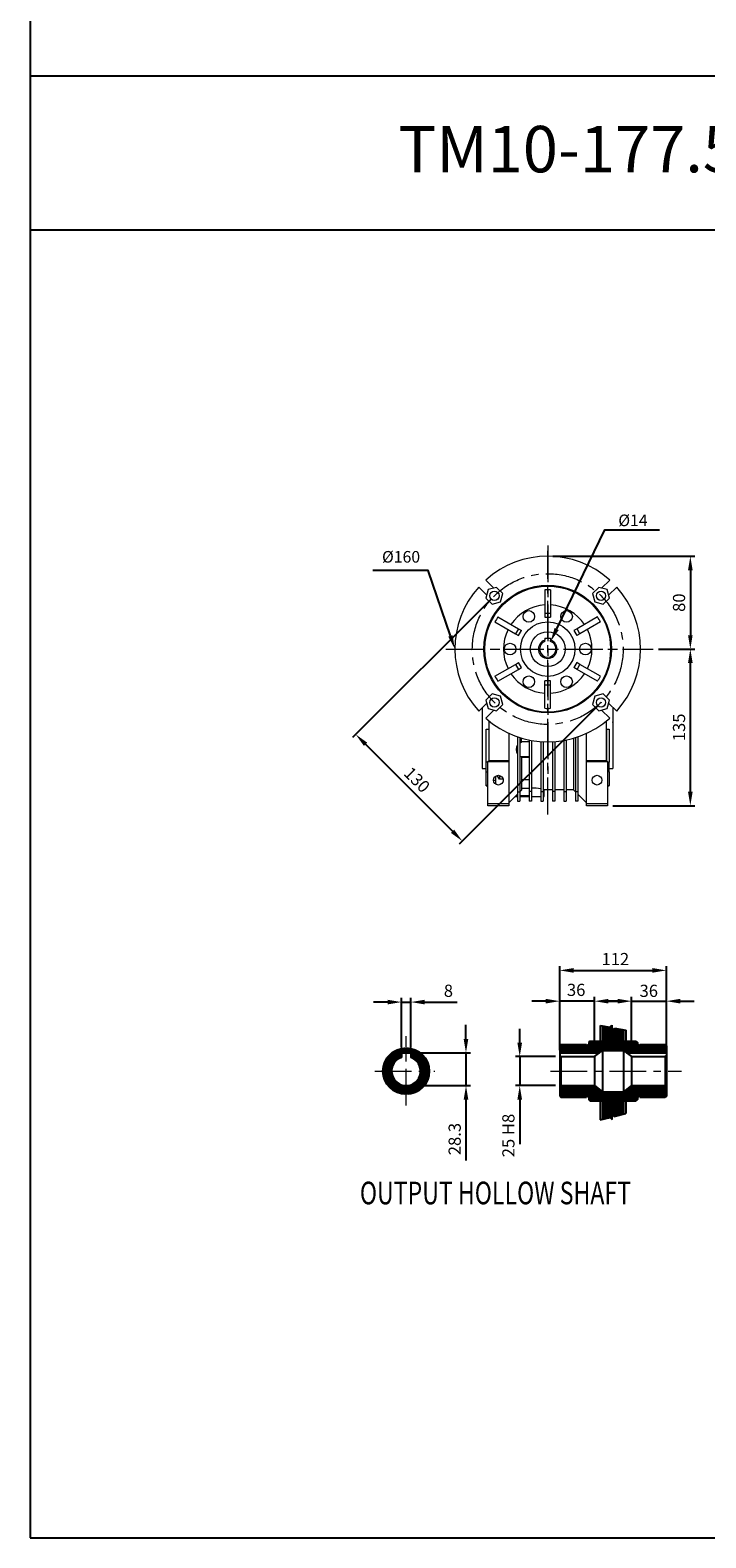
# Model space of a CAD drawing. Extents: x 4388 to 11264, y -6058 to -3459.
# Drawn here: x 4388 to 4970, y -6058 to -4759 of the extents above; entities that cross this region are included whole.
import ezdxf

# ---------------------------------------------------------------- set-up
doc = ezdxf.new("R2010")
doc.units = 0
doc.header["$MEASUREMENT"] = 0
doc.linetypes.add('CENTER', pattern=[50.8, 31.75, -6.35, 6.35, -6.35])
doc.layers.add('AM_7', color=7, linetype='CENTER', lineweight=5)
doc.layers.add('CENTER', color=1, linetype='CENTER')
doc.layers.add('LY_1', color=255, linetype='Continuous')
doc.styles.add('MX_NOTE_STANDARD', font='txt.shx', dxfattribs={"height": 3.15, "bigfont": 'extfont.shx'})
doc.styles.add('SLDTEXTSTYLE1', font='TXT', dxfattribs={"width": 0.75})

msp = doc.modelspace()

# ---------------------------------------------------------------- linework, layer by layer
at = {"linetype": 'Continuous'}
for p, q in [((4387.613, -4798.084), (7521.757, -4798.084)), ((4387.613, -4930.851), (7521.757, -4930.851)), ((4872.861, -5640.275), (4893.662, -5619.474)), ((4874.629, -5640.275), (4895.145, -5619.76)), ((4876.397, -5640.275), (4896.628, -5620.045)), ((4878.165, -5640.275), (4898.11, -5620.33)), ((4879.175, -5616.688), (4879.175, -5630.275)), ((4879.175, -5616.688), (4887.445, -5618.279)), ((4881.175, -5624.891), (4889.212, -5616.854)), ((4881.175, -5617.073), (4881.175, -5630.275)), ((4881.175, -5617.82), (4881.801, -5617.193)), ((4881.175, -5619.587), (4883.284, -5617.479)), ((4881.175, -5621.355), (4884.766, -5617.764)), ((4881.175, -5623.123), (4886.249, -5618.049)), ((4881.175, -5623.123), (4886.249, -5618.049)), ((4881.175, -5623.123), (4886.249, -5618.049)), ((4881.175, -5626.659), (4889.212, -5618.622)), ((4881.175, -5630.194), (4892.18, -5619.189)), ((4881.175, -5628.426), (4889.212, -5620.389)), ((4881.933, -5638.275), (4899.175, -5621.033)), ((4883.7, -5638.275), (4899.175, -5622.801)), ((4883.7, -5638.275), (4899.175, -5622.801)), ((4883.7, -5638.275), (4899.175, -5622.801)), ((4885.468, -5638.275), (4899.175, -5624.568)), ((4887.236, -5638.275), (4899.175, -5626.336)), ((4887.445, -5618.279), (4889.212, -5616.476)), ((4889.212, -5616.476), (4889.212, -5621.312)), ((4889.212, -5621.312), (4891.476, -5619.054)), ((4891.476, -5619.054), (4901.175, -5620.919)), ((4899.175, -5620.535), (4899.175, -5630.275)), ((4901.175, -5620.919), (4901.175, -5630.275)), ((4691.816, -5655.203), (4710.875, -5636.144)), ((4691.967, -5653.284), (4708.956, -5636.295)), ((4692.454, -5651.029), (4706.701, -5636.782)), ((4692.711, -5656.075), (4707.747, -5641.039)), ((4693.367, -5648.349), (4704.021, -5637.695)), ((4695.47, -5644.477), (4700.149, -5639.798)), ((4707.747, -5640.275), (4707.747, -5644.233)), ((4707.747, -5640.275), (4715.747, -5640.275)), ((4708.511, -5640.275), (4711.747, -5637.039)), ((4710.279, -5640.275), (4711.747, -5638.807)), ((4711.747, -5636.075), (4711.747, -5636.075)), ((4711.747, -5637.039), (4712.641, -5636.146)), ((4711.747, -5638.807), (4714.28, -5636.275)), ((4712.047, -5640.275), (4715.783, -5636.539)), ((4713.814, -5640.275), (4717.208, -5636.881)), ((4715.582, -5640.275), (4718.547, -5637.311)), ((4715.747, -5641.878), (4719.797, -5637.828)), ((4715.747, -5643.646), (4721.02, -5638.373)), ((4715.747, -5640.275), (4715.747, -5644.233)), ((4716.586, -5644.575), (4722.116, -5639.045)), ((4717.776, -5645.152), (4723.212, -5639.717)), ((4718.87, -5645.826), (4724.203, -5640.493)), ((4844.175, -5634.275), (4845.175, -5633.275)), ((4844.175, -5638.91), (4849.809, -5633.275)), ((4844.175, -5637.142), (4848.042, -5633.275)), ((4844.175, -5635.374), (4846.274, -5633.275)), ((4844.175, -5634.275), (4844.175, -5642.575)), ((4844.175, -5640.275), (4878.533, -5640.275)), ((4844.577, -5640.275), (4851.577, -5633.275)), ((4845.175, -5633.275), (4867.175, -5633.275)), ((4846.345, -5640.275), (4853.345, -5633.275)), ((4846.345, -5640.275), (4853.345, -5633.275)), ((4848.113, -5640.275), (4855.113, -5633.275)), ((4849.88, -5640.275), (4856.88, -5633.275)), ((4851.648, -5640.275), (4858.648, -5633.275)), ((4853.416, -5640.275), (4860.416, -5633.275)), ((4855.184, -5640.275), (4862.184, -5633.275)), ((4855.184, -5640.275), (4862.184, -5633.275)), ((4856.952, -5640.275), (4863.952, -5633.275)), ((4858.719, -5640.275), (4865.719, -5633.275)), ((4860.487, -5640.275), (4867.218, -5633.545)), ((4862.255, -5640.275), (4868.27, -5634.26)), ((4864.023, -5640.275), (4874.023, -5630.275)), ((4864.023, -5640.275), (4874.023, -5630.275)), ((4864.023, -5640.275), (4874.023, -5630.275)), ((4865.79, -5640.275), (4875.79, -5630.275)), ((4867.558, -5640.275), (4877.558, -5630.275)), ((4869.16, -5633.37), (4872.255, -5630.275)), ((4870.175, -5630.275), (4869.175, -5631.275)), ((4869.175, -5631.587), (4870.487, -5630.275)), ((4869.175, -5631.275), (4869.175, -5633.275)), ((4869.326, -5640.275), (4879.326, -5630.275)), ((4870.175, -5630.275), (4874.175, -5630.275)), ((4871.094, -5640.275), (4881.094, -5630.275)), ((4874.175, -5630.275), (4881.175, -5630.275)), ((4874.175, -5643.575), (4881.175, -5638.275)), ((4881.175, -5638.275), (4899.175, -5638.275)), ((4881.175, -5638.275), (4881.175, -5673.875)), ((4889.004, -5638.275), (4899.175, -5628.104)), ((4890.771, -5638.275), (4899.175, -5629.872)), ((4892.539, -5638.275), (4900.539, -5630.275)), ((4892.539, -5638.275), (4900.539, -5630.275)), ((4894.307, -5638.275), (4902.307, -5630.275)), ((4896.075, -5638.275), (4904.075, -5630.275)), ((4897.842, -5638.275), (4905.842, -5630.275)), ((4899.175, -5630.275), (4906.175, -5630.275)), ((4899.175, -5638.275), (4906.175, -5643.575)), ((4899.175, -5638.275), (4899.175, -5673.875)), ((4899.423, -5638.463), (4907.61, -5630.275)), ((4900.429, -5639.225), (4909.378, -5630.275)), ((4900.429, -5639.225), (4909.378, -5630.275)), ((4901.435, -5639.986), (4910.66, -5630.761)), ((4901.816, -5640.275), (4936.175, -5640.275)), ((4902.913, -5640.275), (4911.175, -5632.014)), ((4904.681, -5640.275), (4911.274, -5633.683)), ((4906.175, -5630.275), (4910.175, -5630.275)), ((4906.449, -5640.275), (4912.513, -5634.212)), ((4908.217, -5640.275), (4915.217, -5633.275)), ((4908.217, -5640.275), (4915.217, -5633.275)), ((4909.985, -5640.275), (4916.985, -5633.275)), ((4910.175, -5630.275), (4911.175, -5631.275)), ((4911.175, -5631.275), (4911.175, -5633.275)), ((4911.752, -5640.275), (4918.752, -5633.275)), ((4913.111, -5633.613), (4913.449, -5633.275)), ((4913.175, -5633.275), (4935.175, -5633.275)), ((4913.52, -5640.275), (4920.52, -5633.275)), ((4915.288, -5640.275), (4922.288, -5633.275)), ((4917.056, -5640.275), (4924.056, -5633.275)), ((4917.056, -5640.275), (4924.056, -5633.275)), ((4917.056, -5640.275), (4924.056, -5633.275)), ((4918.823, -5640.275), (4925.823, -5633.275)), ((4920.591, -5640.275), (4927.591, -5633.275)), ((4922.359, -5640.275), (4929.359, -5633.275)), ((4924.127, -5640.275), (4931.127, -5633.275)), ((4925.894, -5640.275), (4932.894, -5633.275)), ((4927.662, -5640.275), (4934.662, -5633.275)), ((4929.43, -5640.275), (4935.802, -5633.903)), ((4931.198, -5640.275), (4936.175, -5635.298)), ((4932.966, -5640.275), (4936.175, -5637.066)), ((4934.733, -5640.275), (4936.175, -5638.834)), ((4934.733, -5640.275), (4936.175, -5638.834)), ((4934.733, -5640.275), (4936.175, -5638.834)), ((4935.175, -5633.275), (4936.175, -5634.275)), ((4936.175, -5634.275), (4936.175, -5642.575)), ((4694.479, -5656.075), (4701.297, -5649.257)), ((4696.247, -5656.075), (4699.778, -5652.544)), ((4704.994, -5645.56), (4707.747, -5642.807)), ((4719.876, -5646.588), (4725.157, -5641.307)), ((4720.781, -5647.451), (4726.078, -5642.154)), ((4721.592, -5648.407), (4726.892, -5643.107)), ((4722.318, -5649.449), (4727.707, -5644.061)), ((4722.952, -5650.583), (4728.417, -5645.118)), ((4723.484, -5651.819), (4729.089, -5646.214)), ((4723.896, -5653.175), (4729.716, -5647.355)), ((4724.16, -5654.678), (4730.234, -5648.605)), ((4724.531, -5656.075), (4730.752, -5649.855)), ((4726.299, -5656.075), (4731.1, -5651.274)), ((4728.066, -5656.075), (4731.442, -5652.7)), ((4845.175, -5643.575), (4844.175, -5642.575)), ((4844.175, -5642.575), (4844.175, -5669.575)), ((4845.175, -5643.575), (4874.175, -5643.575)), ((4845.175, -5643.575), (4845.175, -5668.575)), ((4874.175, -5643.575), (4874.175, -5668.575)), ((4906.175, -5643.575), (4935.175, -5643.575)), ((4906.175, -5643.575), (4906.175, -5668.575)), ((4935.175, -5643.575), (4936.175, -5642.575)), ((4935.175, -5643.575), (4935.175, -5668.575)), ((4936.175, -5642.575), (4936.175, -5644.575)), ((4936.175, -5644.575), (4936.175, -5667.575)), ((4691.818, -5656.969), (4692.711, -5656.075)), ((4691.947, -5658.608), (4694.479, -5656.075)), ((4692.211, -5660.111), (4696.247, -5656.075)), ((4692.553, -5661.536), (4698.014, -5656.075)), ((4692.983, -5662.875), (4699.286, -5656.571)), ((4693.5, -5664.125), (4699.439, -5658.187)), ((4694.045, -5665.348), (4699.781, -5659.612)), ((4694.717, -5666.444), (4700.258, -5660.902)), ((4695.389, -5667.54), (4700.826, -5662.103)), ((4696.165, -5668.531), (4701.497, -5663.199)), ((4696.979, -5669.485), (4702.283, -5664.181)), ((4697.826, -5670.406), (4703.129, -5665.103)), ((4698.014, -5656.075), (4699.329, -5654.761)), ((4698.779, -5671.22), (4704.083, -5665.917)), ((4699.733, -5672.035), (4705.131, -5666.636)), ((4711.747, -5675.93), (4731.602, -5656.075)), ((4711.747, -5674.162), (4729.834, -5656.075)), ((4713.508, -5675.937), (4731.609, -5657.836)), ((4715.544, -5675.669), (4731.341, -5659.872)), ((4717.87, -5675.11), (4730.782, -5662.199)), ((4720.894, -5673.854), (4729.526, -5665.222)), ((4723.234, -5660.908), (4728.066, -5656.075)), ((4724.014, -5658.36), (4726.299, -5656.075)), ((4724.223, -5656.383), (4724.531, -5656.075)), ((4729.834, -5656.075), (4731.608, -5654.302)), ((4731.602, -5656.075), (4731.737, -5655.941)), ((4700.79, -5672.745), (4706.249, -5667.286)), ((4701.886, -5673.417), (4707.499, -5667.804)), ((4703.027, -5674.044), (4708.87, -5668.2)), ((4704.277, -5674.562), (4710.371, -5668.467)), ((4705.527, -5675.08), (4711.747, -5668.859)), ((4706.946, -5675.428), (4711.747, -5670.627)), ((4708.372, -5675.77), (4711.747, -5672.395)), ((4709.974, -5675.936), (4711.747, -5674.162)), ((4711.613, -5676.065), (4711.747, -5675.93)), ((4711.747, -5672.395), (4716.58, -5667.562)), ((4711.747, -5670.627), (4714.032, -5668.342)), ((4711.747, -5668.859), (4712.055, -5668.551)), ((4845.175, -5668.575), (4844.175, -5669.575)), ((4844.175, -5676.033), (4851.633, -5668.575)), ((4844.175, -5674.265), (4849.865, -5668.575)), ((4844.175, -5672.497), (4848.097, -5668.575)), ((4844.175, -5670.73), (4846.329, -5668.575)), ((4844.175, -5669.575), (4844.175, -5677.575)), ((4844.175, -5677.575), (4845.175, -5678.575)), ((4844.288, -5677.688), (4853.4, -5668.575)), ((4845.171, -5678.572), (4855.168, -5668.575)), ((4845.175, -5668.575), (4874.175, -5668.575)), ((4845.175, -5678.575), (4867.175, -5678.575)), ((4846.936, -5678.575), (4856.936, -5668.575)), ((4848.704, -5678.575), (4858.704, -5668.575)), ((4850.471, -5678.575), (4860.471, -5668.575)), ((4852.239, -5678.575), (4862.239, -5668.575)), ((4854.007, -5678.575), (4864.007, -5668.575)), ((4855.775, -5678.575), (4865.775, -5668.575)), ((4857.542, -5678.575), (4867.542, -5668.575)), ((4859.31, -5678.575), (4869.31, -5668.575)), ((4861.078, -5678.575), (4871.078, -5668.575)), ((4862.846, -5678.575), (4872.846, -5668.575)), ((4864.613, -5678.575), (4874.424, -5668.764)), ((4866.381, -5678.575), (4875.431, -5669.526)), ((4868.86, -5677.864), (4876.437, -5670.288)), ((4869.175, -5679.317), (4877.443, -5671.049)), ((4869.175, -5678.575), (4869.175, -5680.575)), ((4869.43, -5680.83), (4878.449, -5671.811)), ((4870.452, -5681.575), (4879.455, -5672.573)), ((4872.22, -5681.575), (4880.461, -5673.335)), ((4873.988, -5681.575), (4881.688, -5673.875)), ((4874.175, -5668.575), (4881.175, -5673.875)), ((4875.756, -5681.575), (4883.456, -5673.875)), ((4877.523, -5681.575), (4885.223, -5673.875)), ((4879.291, -5681.575), (4886.991, -5673.875)), ((4881.059, -5681.575), (4888.759, -5673.875)), ((4881.175, -5697.369), (4909.969, -5668.575)), ((4881.175, -5695.601), (4908.201, -5668.575)), ((4881.175, -5693.834), (4906.433, -5668.575)), ((4881.175, -5692.066), (4899.96, -5673.281)), ((4881.175, -5673.875), (4899.175, -5673.875)), ((4881.175, -5690.298), (4897.598, -5673.875)), ((4881.175, -5688.53), (4895.83, -5673.875)), ((4881.175, -5686.763), (4894.062, -5673.875)), ((4881.175, -5684.995), (4892.294, -5673.875)), ((4881.175, -5683.227), (4890.527, -5673.875)), ((4883.079, -5697.232), (4911.737, -5668.575)), ((4906.175, -5668.575), (4899.175, -5673.875)), ((4900.504, -5681.575), (4913.504, -5668.575)), ((4902.272, -5681.575), (4915.272, -5668.575)), ((4904.04, -5681.575), (4917.04, -5668.575)), ((4905.808, -5681.575), (4918.808, -5668.575)), ((4906.175, -5668.575), (4935.175, -5668.575)), ((4907.575, -5681.575), (4920.575, -5668.575)), ((4909.343, -5681.575), (4911.175, -5679.744)), ((4911.175, -5678.575), (4911.175, -5680.575)), ((4912.957, -5677.961), (4922.343, -5668.575)), ((4913.175, -5678.575), (4935.175, -5678.575)), ((4914.111, -5678.575), (4924.111, -5668.575)), ((4915.879, -5678.575), (4925.879, -5668.575)), ((4917.646, -5678.575), (4927.646, -5668.575)), ((4919.414, -5678.575), (4929.414, -5668.575)), ((4921.182, -5678.575), (4931.182, -5668.575)), ((4922.95, -5678.575), (4932.95, -5668.575)), ((4924.718, -5678.575), (4934.718, -5668.575)), ((4926.485, -5678.575), (4935.83, -5669.23)), ((4928.253, -5678.575), (4936.175, -5670.653)), ((4930.021, -5678.575), (4936.175, -5672.421)), ((4931.789, -5678.575), (4936.175, -5674.189)), ((4933.556, -5678.575), (4936.175, -5675.957)), ((4935.175, -5668.575), (4936.175, -5669.575)), ((4936.175, -5677.575), (4935.175, -5678.575)), ((4936.175, -5667.575), (4936.175, -5669.575)), ((4936.175, -5669.575), (4936.175, -5677.575)), ((4870.175, -5681.575), (4869.175, -5680.575)), ((4870.175, -5681.575), (4874.175, -5681.575)), ((4874.175, -5681.575), (4881.175, -5681.575)), ((4879.175, -5681.575), (4879.175, -5698.2)), ((4881.175, -5681.575), (4881.175, -5697.704)), ((4885.429, -5696.65), (4899.175, -5682.905)), ((4889.757, -5694.091), (4899.175, -5684.673)), ((4890.769, -5694.846), (4899.175, -5686.44)), ((4891.255, -5695.207), (4901.175, -5692.75)), ((4892.479, -5694.904), (4899.175, -5688.208)), ((4894.829, -5694.322), (4899.175, -5689.976)), ((4897.178, -5693.74), (4899.175, -5691.744)), ((4899.175, -5681.575), (4899.175, -5693.246)), ((4899.175, -5681.575), (4906.175, -5681.575)), ((4901.175, -5681.575), (4901.175, -5692.75)), ((4906.175, -5681.575), (4910.175, -5681.575)), ((4911.175, -5680.575), (4910.175, -5681.575)), ((4879.175, -5698.2), (4887.713, -5696.085)), ((4887.713, -5696.085), (4889.284, -5697.652)), ((4887.738, -5696.11), (4889.325, -5694.522)), ((4888.623, -5696.992), (4889.302, -5696.313)), ((4889.284, -5697.652), (4889.335, -5693.777)), ((4889.335, -5693.777), (4891.255, -5695.207))]:
    msp.add_line(p, q, dxfattribs=at)
at = {"color": 6, "linetype": 'Continuous'}
for p, q in [((4838.341, -5212.22), (4960.559, -5212.22)), ((4956.809, -5224.22), (4956.809, -5280.246)), ((4784.697, -5249.466), (4665.66, -5368.503)), ((4929.281, -5292.246), (4960.559, -5292.246)), ((4933.781, -5292.246), (4960.559, -5292.246)), ((4956.809, -5415.246), (4956.809, -5304.246)), ((4876.621, -5341.39), (4757.584, -5460.427)), ((4676.797, -5374.337), (4751.75, -5449.29)), ((4889.841, -5427.246), (4960.559, -5427.246)), ((4844.175, -5629.775), (4844.175, -5565.489)), ((4856.175, -5569.239), (4924.175, -5569.239)), ((4936.175, -5629.775), (4936.175, -5565.489)), ((4695.747, -5596.557), (4683.747, -5596.557)), ((4707.747, -5635.775), (4707.747, -5592.807)), ((4707.747, -5596.557), (4715.747, -5596.557)), ((4715.747, -5635.775), (4715.747, -5592.807)), ((4727.747, -5596.557), (4739.747, -5596.557)), ((4739.747, -5596.557), (4755.747, -5596.557)), ((4832.175, -5595.788), (4820.175, -5595.788)), ((4844.175, -5638.075), (4844.175, -5592.038)), ((4874.175, -5595.788), (4844.175, -5595.788)), ((4874.175, -5639.075), (4874.175, -5592.038)), ((4894.175, -5595.788), (4882.175, -5595.788)), ((4886.175, -5595.788), (4898.175, -5595.788)), ((4906.175, -5639.075), (4906.175, -5592.038)), ((4906.175, -5595.788), (4936.175, -5595.788)), ((4936.175, -5638.075), (4936.175, -5592.038)), ((4948.175, -5595.788), (4960.175, -5595.788)), ((4763.378, -5628.275), (4763.378, -5616.275)), ((4809.694, -5631.575), (4809.694, -5619.575)), ((4720.247, -5640.275), (4767.128, -5640.275)), ((4763.378, -5640.275), (4763.378, -5668.575)), ((4840.675, -5643.575), (4805.944, -5643.575)), ((4809.694, -5643.575), (4809.694, -5668.575)), ((4716.247, -5668.575), (4767.128, -5668.575)), ((4840.675, -5668.575), (4805.944, -5668.575)), ((4763.378, -5680.575), (4763.378, -5692.575)), ((4763.378, -5692.575), (4763.378, -5733.075)), ((4809.694, -5680.575), (4809.694, -5692.575)), ((4809.694, -5692.575), (4809.694, -5719.075))]:
    msp.add_line(p, q, dxfattribs=at)
at = {"color": 7, "linetype": 'Continuous', "lineweight": 20}
for p, q in [((4787.332, -5239.702), (4780.352, -5232.722)), ((4887.33, -5232.722), (4880.35, -5239.702)), ((4774.317, -5238.757), (4781.296, -5245.737)), ((4782.572, -5240.977), (4780.629, -5248.227)), ((4780.629, -5248.227), (4785.936, -5253.534)), ((4789.822, -5239.035), (4782.572, -5240.977)), ((4795.129, -5244.342), (4789.822, -5239.035)), ((4793.186, -5251.592), (4795.129, -5244.342)), ((4831.341, -5241.196), (4831.341, -5261.56)), ((4836.341, -5241.196), (4836.341, -5261.56)), ((4877.86, -5239.035), (4872.553, -5244.342)), ((4872.553, -5244.342), (4874.496, -5251.592)), ((4885.11, -5240.977), (4877.86, -5239.035)), ((4881.746, -5253.534), (4887.053, -5248.227)), ((4887.053, -5248.227), (4885.11, -5240.977)), ((4886.386, -5245.737), (4893.365, -5238.757)), ((4785.936, -5253.534), (4793.186, -5251.592)), ((4836.341, -5261.56), (4831.341, -5261.56)), ((4831.341, -5261.56), (4831.341, -5264.746)), ((4836.341, -5261.56), (4836.341, -5264.746)), ((4874.496, -5251.592), (4881.746, -5253.534)), ((4788.38, -5268.886), (4806.016, -5279.068)), ((4790.88, -5264.556), (4808.516, -5274.738)), ((4808.516, -5274.738), (4806.016, -5279.068)), ((4808.516, -5274.738), (4811.275, -5276.331)), ((4808.775, -5280.661), (4811.275, -5276.331)), ((4831.341, -5264.746), (4836.341, -5264.746)), ((4859.166, -5274.738), (4856.407, -5276.331)), ((4856.407, -5276.331), (4858.907, -5280.661)), ((4876.802, -5264.556), (4859.166, -5274.738)), ((4861.666, -5279.068), (4859.166, -5274.738)), ((4879.302, -5268.886), (4861.666, -5279.068)), ((4806.016, -5279.068), (4808.775, -5280.661)), ((4831.341, -5282.946), (4836.341, -5282.946)), ((4831.341, -5282.946), (4831.341, -5284.647)), ((4836.341, -5282.946), (4836.341, -5284.647)), ((4861.666, -5279.068), (4858.907, -5280.661)), ((4788.38, -5315.606), (4806.016, -5305.425)), ((4790.88, -5319.936), (4808.516, -5309.755)), ((4806.016, -5305.425), (4808.775, -5303.831)), ((4806.016, -5305.425), (4808.516, -5309.755)), ((4808.516, -5309.755), (4811.275, -5308.161)), ((4811.275, -5308.161), (4808.775, -5303.831)), ((4858.907, -5303.831), (4856.407, -5308.161)), ((4859.166, -5309.755), (4856.407, -5308.161)), ((4861.666, -5305.425), (4858.907, -5303.831)), ((4859.166, -5309.755), (4861.666, -5305.425)), ((4876.802, -5319.936), (4859.166, -5309.755)), ((4879.302, -5315.606), (4861.666, -5305.425)), ((4836.341, -5319.746), (4831.341, -5319.746)), ((4831.341, -5322.933), (4831.341, -5319.746)), ((4831.341, -5322.933), (4836.341, -5322.933)), ((4831.341, -5343.297), (4831.341, -5322.933)), ((4836.341, -5322.933), (4836.341, -5319.746)), ((4836.341, -5343.297), (4836.341, -5322.933)), ((4781.296, -5338.756), (4774.317, -5345.735)), ((4785.936, -5330.958), (4780.629, -5336.266)), ((4780.629, -5336.266), (4782.572, -5343.515)), ((4793.186, -5332.901), (4785.936, -5330.958)), ((4789.822, -5345.458), (4795.129, -5340.151)), ((4795.129, -5340.151), (4793.186, -5332.901)), ((4874.496, -5332.901), (4872.553, -5340.151)), ((4872.553, -5340.151), (4877.86, -5345.458)), ((4881.746, -5330.958), (4874.496, -5332.901)), ((4887.053, -5336.266), (4881.746, -5330.958)), ((4885.11, -5343.515), (4887.053, -5336.266)), ((4893.365, -5345.735), (4886.386, -5338.756)), ((4780.352, -5351.77), (4787.332, -5344.791)), ((4782.572, -5343.515), (4789.822, -5345.458)), ((4877.86, -5345.458), (4885.11, -5343.515)), ((4880.35, -5344.791), (4887.33, -5351.77))]:
    msp.add_line(p, q, dxfattribs=at)
at = {"lineweight": 20}
for p, q in [((4777.341, -5342.711), (4777.341, -5395.246)), ((4783.341, -5388.246), (4783.341, -5354.293)), ((4884.341, -5354.293), (4884.341, -5388.246)), ((4889.841, -5342.211), (4889.841, -5395.246)), ((4780.841, -5389.661), (4780.841, -5361.248)), ((4780.841, -5361.248), (4783.341, -5361.248)), ((4800.341, -5364.894), (4800.341, -5388.246)), ((4807.841, -5367.903), (4807.841, -5415.246)), ((4859.841, -5367.903), (4859.841, -5415.246)), ((4867.341, -5388.246), (4867.341, -5364.894)), ((4884.841, -5388.746), (4884.841, -5361.248)), ((4884.841, -5361.248), (4886.841, -5361.248)), ((4886.841, -5361.248), (4886.841, -5389.661)), ((4809.841, -5368.561), (4809.841, -5415.246)), ((4809.841, -5373.113), (4810.08, -5372.986)), ((4810.08, -5372.986), (4810.572, -5372.761)), ((4810.572, -5372.761), (4811.081, -5372.578)), ((4811.081, -5372.578), (4811.341, -5372.503)), ((4811.341, -5372.503), (4811.341, -5369.017)), ((4817.841, -5372.281), (4811.341, -5372.281)), ((4817.841, -5370.63), (4817.841, -5414.957)), ((4819.841, -5371.012), (4819.841, -5414.957)), ((4827.841, -5372.021), (4827.841, -5414.957)), ((4829.841, -5372.146), (4829.841, -5414.957)), ((4837.841, -5372.146), (4837.841, -5414.957)), ((4839.841, -5372.021), (4839.841, -5414.957)), ((4847.841, -5371.012), (4847.841, -5414.957)), ((4849.841, -5370.63), (4849.841, -5414.957)), ((4856.341, -5413.746), (4856.341, -5369.017)), ((4857.841, -5368.561), (4857.841, -5415.246)), ((4782.341, -5389.661), (4780.841, -5389.661)), ((4780.841, -5398.149), (4780.841, -5389.661)), ((4782.341, -5389.246), (4783.341, -5388.246)), ((4782.341, -5389.246), (4800.341, -5389.246)), ((4782.341, -5425.246), (4782.341, -5389.246)), ((4783.341, -5388.246), (4800.341, -5388.246)), ((4800.341, -5388.246), (4800.341, -5389.246)), ((4800.341, -5389.246), (4800.341, -5425.246)), ((4811.341, -5385.06), (4811.341, -5413.746)), ((4817.841, -5385.277), (4811.341, -5385.277)), ((4811.341, -5385.542), (4817.841, -5385.542)), ((4867.341, -5388.246), (4884.341, -5388.246)), ((4867.341, -5389.246), (4867.341, -5388.246)), ((4867.341, -5389.246), (4885.341, -5389.246)), ((4867.341, -5425.246), (4867.341, -5389.246)), ((4884.341, -5388.246), (4885.341, -5389.246)), ((4885.341, -5389.246), (4885.341, -5425.246)), ((4885.341, -5389.661), (4886.841, -5389.661)), ((4886.841, -5398.149), (4886.841, -5389.661)), ((4777.341, -5395.246), (4780.841, -5395.246)), ((4780.841, -5409.918), (4780.841, -5397.537)), ((4780.841, -5398.149), (4780.841, -5397.537)), ((4780.841, -5398.149), (4782.341, -5398.149)), ((4788.841, -5405.565), (4787.175, -5405.565)), ((4788.841, -5401.899), (4788.841, -5408.594)), ((4792.341, -5404.493), (4790.268, -5401.293)), ((4792.341, -5401.19), (4792.341, -5404.493)), ((4795.341, -5404.493), (4792.341, -5404.493)), ((4795.341, -5404.04), (4795.341, -5404.493)), ((4795.341, -5404.493), (4795.341, -5406.452)), ((4811.341, -5404.705), (4817.841, -5404.705)), ((4886.841, -5398.149), (4885.341, -5398.149)), ((4886.841, -5395.246), (4889.841, -5395.246)), ((4886.841, -5398.149), (4886.841, -5409.918)), ((4782.341, -5409.918), (4780.841, -5409.918)), ((4780.841, -5410.246), (4780.841, -5409.918)), ((4780.841, -5410.246), (4782.341, -5410.246)), ((4807.841, -5417.246), (4800.341, -5424.746)), ((4805.841, -5419.246), (4807.841, -5419.246)), ((4806.522, -5418.565), (4807.841, -5418.565)), ((4807.841, -5415.246), (4809.841, -5415.246)), ((4807.841, -5415.246), (4807.841, -5423.246)), ((4811.341, -5413.746), (4809.841, -5415.246)), ((4809.841, -5415.246), (4809.841, -5423.246)), ((4809.841, -5418.565), (4817.841, -5418.565)), ((4809.841, -5419.246), (4817.841, -5419.246)), ((4817.841, -5412.292), (4811.341, -5412.292)), ((4819.841, -5414.957), (4817.841, -5414.957)), ((4817.841, -5414.957), (4817.841, -5423.246)), ((4819.841, -5414.957), (4819.841, -5423.246)), ((4819.841, -5419.246), (4827.841, -5419.246)), ((4827.841, -5414.957), (4829.841, -5414.957)), ((4827.841, -5414.957), (4827.841, -5423.246)), ((4829.841, -5413.048), (4829.845, -5413.048)), ((4829.841, -5414.957), (4829.841, -5423.246)), ((4829.841, -5419.246), (4830.841, -5419.246)), ((4829.845, -5413.048), (4830.503, -5413.177)), ((4830.503, -5413.177), (4830.81, -5413.24)), ((4830.81, -5413.24), (4830.798, -5413.238)), ((4830.798, -5413.246), (4837.841, -5413.246)), ((4830.841, -5419.246), (4830.841, -5413.238)), ((4839.841, -5414.957), (4837.841, -5414.957)), ((4837.841, -5414.957), (4837.841, -5423.246)), ((4839.841, -5413.246), (4847.841, -5413.246)), ((4839.841, -5414.957), (4839.841, -5423.246)), ((4847.841, -5414.957), (4849.841, -5414.957)), ((4847.841, -5414.957), (4847.841, -5423.246)), ((4849.841, -5413.246), (4856.341, -5413.246)), ((4849.841, -5414.957), (4849.841, -5423.246)), ((4857.841, -5415.246), (4856.341, -5413.746)), ((4859.841, -5415.246), (4857.841, -5415.246)), ((4857.841, -5415.246), (4857.841, -5423.246)), ((4859.841, -5415.246), (4859.841, -5423.246)), ((4867.341, -5424.746), (4859.841, -5417.246)), ((4885.341, -5409.918), (4886.841, -5409.918)), ((4885.341, -5410.246), (4886.841, -5410.246)), ((4886.841, -5410.246), (4886.841, -5409.918)), ((4782.341, -5425.246), (4800.341, -5425.246)), ((4782.341, -5427.246), (4782.341, -5425.246)), ((4800.341, -5427.246), (4782.341, -5427.246)), ((4800.341, -5425.246), (4800.341, -5427.246)), ((4800.341, -5426.246), (4800.341, -5427.246)), ((4807.841, -5423.246), (4809.841, -5423.246)), ((4819.841, -5423.246), (4817.841, -5423.246)), ((4827.841, -5423.246), (4829.841, -5423.246)), ((4839.841, -5423.246), (4837.841, -5423.246)), ((4847.841, -5423.246), (4849.841, -5423.246)), ((4859.841, -5423.246), (4857.841, -5423.246)), ((4867.341, -5425.246), (4885.341, -5425.246)), ((4867.341, -5427.246), (4867.341, -5425.246)), ((4867.341, -5427.246), (4867.341, -5426.246)), ((4885.341, -5427.246), (4867.341, -5427.246)), ((4885.341, -5425.246), (4885.341, -5427.246))]:
    msp.add_line(p, q, dxfattribs=at)
at = {"color": 1, "linetype": 'CENTER', "lineweight": 20}
for p, q in [((4711.747, -5685.824), (4711.747, -5625.867)), ((4684.728, -5656.075), (4736.433, -5656.075)), ((4836.185, -5656.075), (4949.132, -5656.075))]:
    msp.add_line(p, q, dxfattribs=at)
at = {"linetype": 'Continuous'}
msp.add_lwpolyline([(4387.613, -6058.452), (7521.757, -6058.452), (7521.757, -3458.866), (4387.613, -3458.866)], close=True, dxfattribs=at)
for points in [[(4841.585, -5274.915), (4883.166, -5189.336), (4930.19, -5189.336)], [(4749.968, -5280.88), (4730.907, -5224.556), (4683.003, -5224.556)]]:
    msp.add_lwpolyline(points, dxfattribs=at)
at = {"color": 1, "linetype": 'CENTER', "lineweight": 20}
msp.add_circle((4833.841, -5292.246), 65, dxfattribs=at)
at = {"color": 7, "linetype": 'Continuous', "lineweight": 20}
for centre, radius in [((4833.841, -5292.246), 55), ((4833.841, -5292.246), 54.25), ((4787.879, -5246.284), 4), ((4879.803, -5246.284), 4), ((4817.591, -5264.101), 5), ((4850.091, -5264.101), 5), ((4833.841, -5292.246), 23.5), ((4801.341, -5292.246), 5), ((4833.841, -5292.246), 15), ((4866.341, -5292.246), 5), ((4817.591, -5320.392), 5), ((4850.091, -5320.392), 5), ((4787.879, -5338.208), 4), ((4879.803, -5338.208), 4)]:
    msp.add_circle(centre, radius, dxfattribs=at)
at = {"lineweight": 20}
for centre in [(4791.341, -5405.246), (4876.341, -5405.246)]:
    msp.add_circle(centre, 4.178, dxfattribs=at)
at = {"linetype": 'Continuous'}
msp.add_circle((4711.747, -5656.075), 20, dxfattribs=at)
at = {"color": 7, "linetype": 'Continuous', "lineweight": 20}
for radius, start, end in [(80.026, 48.056796, 131.943204), (80.026, 138.056796, 221.943204), (80.026, 318.056796, 41.943204), (38.14, 93.758291, 146.241709), (38.14, 33.758291, 86.241709), (38.14, 153.758291, 206.241709), (38.14, 333.758291, 26.241709), (8, 108.209957, 71.790043), (7, 110.924832, 69.075168), (38.14, 213.758291, 266.241709), (38.14, 273.758291, 326.241709), (80.026, 228.056796, 311.943204)]:
    msp.add_arc((4833.841, -5292.246), radius, start, end, dxfattribs=at)
at = {"lineweight": 20}
for centre, radius, start, end in [((4813.022, -5378.781), 6.5, 142.857836, 217.142164), ((4813.022, -5378.781), 6.5, 104.99165, 119.304274), ((4813.022, -5378.781), 6.5, 240.695726, 255.00835), ((4819.278, -5464.958), 52.953, 80.693973, 89.390986)]:
    msp.add_arc(centre, radius, start, end, dxfattribs=at)
at = {"linetype": 'Continuous'}
for centre, radius, start, end in [((4868.175, -5633.275), 1, 180, 360), ((4912.175, -5633.275), 1, 180, 360), ((4711.747, -5656.075), 12.5, 108.662925, 71.337075), ((4868.175, -5678.575), 1, 0, 180), ((4912.175, -5678.575), 1, 0, 180)]:
    msp.add_arc(centre, radius, start, end, dxfattribs=at)
at = {"color": 7, "linetype": 'Continuous', "lineweight": 20}
for centre, major_axis, start_param, end_param in [((4833.841, -5280.403), (0, 39.295), 6.21641123, 6.34995938), ((4823.585, -5286.325), (34.03, -19.647), 3.07481858, 3.20836673), ((4844.097, -5286.325), (34.03, 19.647), 6.21641123, 6.34995938), ((4823.585, -5298.168), (34.03, 19.647), 3.07481858, 3.20836673), ((4844.097, -5298.168), (34.03, -19.647), 6.21641123, 6.34995938), ((4833.841, -5304.089), (0, 39.295), 3.07481858, 3.20836673)]:
    msp.add_ellipse(centre, major_axis=major_axis, ratio=0.9535007, start_param=start_param, end_param=end_param, dxfattribs=at)
for points in [[(4831.341, -5285.708), (4831.341, -5285.707), (4831.341, -5285.706), (4831.341, -5285.672), (4831.341, -5285.554), (4831.341, -5285.316), (4831.341, -5285.005), (4831.341, -5284.768), (4831.341, -5284.647)], [(4836.341, -5285.708), (4836.341, -5285.707), (4836.341, -5285.706), (4836.341, -5285.672), (4836.341, -5285.554), (4836.341, -5285.316), (4836.341, -5285.005), (4836.341, -5284.768), (4836.341, -5284.647)]]:
    msp.add_open_spline(points, degree=3, knots=[0, 0, 0, 0, 0.04390137, 0.15031811, 0.35599098, 0.56130638, 0.77573722, 1, 1, 1, 1], dxfattribs=at)
at = {"lineweight": 20, "extrusion": (0, 1, 0)}
msp.add_point((4833.841, -5213.246, 169.5), dxfattribs=at)
msp.add_point((4833.841, -5213.246, 169.5), dxfattribs=at)
at = {"lineweight": 20, "extrusion": (-1, 0, 6.12303e-17)}
msp.add_point((4889.841, -5355.246), dxfattribs=at)
at = {"color": 6, "linetype": 'Continuous'}
for points in [[(4954.809, -5224.22), (4958.809, -5224.22), (4956.809, -5212.22)], [(4958.809, -5280.246), (4954.809, -5280.246), (4956.809, -5292.246)], [(4954.809, -5304.246), (4958.809, -5304.246), (4956.809, -5292.246)], [(4675.383, -5375.751), (4678.211, -5372.923), (4668.312, -5365.852)], [(4958.809, -5415.246), (4954.809, -5415.246), (4956.809, -5427.246)], [(4753.165, -5447.876), (4750.336, -5450.705), (4760.236, -5457.776)], [(4856.175, -5571.239), (4856.175, -5567.239), (4844.175, -5569.239)], [(4924.175, -5567.239), (4924.175, -5571.239), (4936.175, -5569.239)], [(4695.747, -5594.557), (4695.747, -5598.557), (4707.747, -5596.557)], [(4727.747, -5598.557), (4727.747, -5594.557), (4715.747, -5596.557)], [(4832.175, -5593.788), (4832.175, -5597.788), (4844.175, -5595.788)], [(4886.175, -5597.788), (4886.175, -5593.788), (4874.175, -5595.788)], [(4894.175, -5593.788), (4894.175, -5597.788), (4906.175, -5595.788)], [(4948.175, -5597.788), (4948.175, -5593.788), (4936.175, -5595.788)], [(4765.378, -5628.275), (4761.378, -5628.275), (4763.378, -5640.275)], [(4811.694, -5631.575), (4807.694, -5631.575), (4809.694, -5643.575)], [(4761.378, -5680.575), (4765.378, -5680.575), (4763.378, -5668.575)], [(4807.694, -5680.575), (4811.694, -5680.575), (4809.694, -5668.575)]]:
    msp.add_solid(points, dxfattribs=at)
at = {"linetype": 'Continuous'}
for points in [[(4836.341, -5285.708), (4843.384, -5275.789), (4839.786, -5274.041)], [(4753.815, -5292.246), (4751.863, -5280.238), (4748.074, -5281.521)]]:
    msp.add_solid(points, dxfattribs=at)
at = {"layer": 'AM_7', "color": 1, "linetype": 'CENTER', "lineweight": 20}
msp.add_line((4745.994, -5292.246), (4923.485, -5292.246), dxfattribs=at)
at = {"layer": 'CENTER', "lineweight": 20}
for p, q in [((4833.841, -5434.788), (4833.841, -5207.664)), ((4747.966, -5292.246), (4924.781, -5292.246))]:
    msp.add_line(p, q, dxfattribs=at)
at = {"layer": 'LY_1', "color": 1, "linetype": 'CENTER', "lineweight": 20}
msp.add_line((4833.841, -5202.906), (4833.841, -5404.392), dxfattribs=at)

# ---------------------------------------------------------------- texts
at = {"color": 3, "linetype": 'Continuous', "style": 'MX_NOTE_STANDARD'}
for s, p in [('%%C14', (4894.72, -5186.269)), ('%%C160', (4690.987, -5217.701))]:
    msp.add_text(s, height=10, dxfattribs=at).set_placement(p)
at = {"color": 3, "linetype": 'Continuous'}
for s, p in [('112', (4880.22, -5564.731)), ('8', (4744.247, -5592.057)), ('36', (4850.425, -5591.288)), ('36', (4913.04, -5592.122))]:
    msp.add_text(s, height=10.5, dxfattribs=at).set_placement(p)
for s, p in [('28.3', (4758.878, -5728.575)), ('25 H8', (4805.194, -5730.325))]:
    msp.add_text(s, height=10.5, rotation=90, dxfattribs=at).set_placement(p)
at = {"color": 7, "lineweight": 20, "style": 'SLDTEXTSTYLE1', "width": 0.75}
msp.add_text('OUTPUT HOLLOW SHAFT', height=19.49063, dxfattribs=at).set_placement((4671.899, -5770.893))
at = {"linetype": 'Continuous', "insert": (4705.076, -4841.218), "char_height": 40, "attachment_point": 1, "style": 'MX_NOTE_STANDARD'}
msp.add_mtext_dynamic_manual_height_columns('{\\Ftxt,extfont|c129;\\C2;TM10-177.5+NMRV63 71B5}', width=925.91541, gutter_width=15.75, heights=[0], dxfattribs=at)
at = {"color": 3, "linetype": 'Continuous', "char_height": 10.5, "attachment_point": 5}
for s, insert, rotation in [('\\A1;80', (4947.059, -5252.233), 90), ('\\A1;135', (4947.059, -5359.746), 90), ('\\A1;130', (4721.168, -5404.919), 315)]:
    msp.add_mtext(s, dxfattribs=dict(at, insert=insert, rotation=rotation))

doc.saveas('drawing.dxf')
